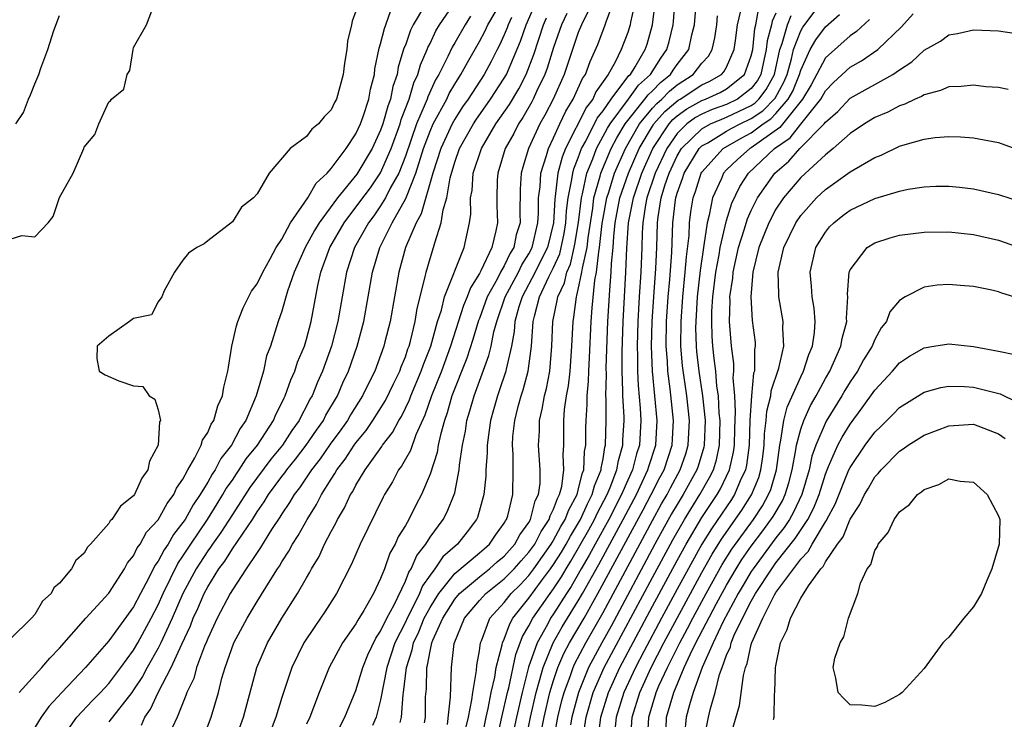
# Model space of a CAD drawing. Units: inches. Extents: x 2568125 to 2571000, y 1496265 to 1497000.
# Drawn here: x 2569808 to 2569887, y 1496619 to 1496675 of the extents above; entities that cross this region are included whole.
import ezdxf

# ---------------------------------------------------------------- set-up
doc = ezdxf.new("R2010")
doc.units = ezdxf.units.IN
doc.header["$MEASUREMENT"] = 0
doc.layers.add('LD25681494_2ft', color=182, linetype='Continuous')

msp = doc.modelspace()

# ---------------------------------------------------------------- linework, layer by layer
at = {"layer": 'LD25681494_2ft'}
for points, elevation in [([(2569810.999, 1496617), (2569812.403, 1496619), (2569813.663, 1496620.337), (2569814.325, 1496621), (2569815, 1496621.714), (2569815.968, 1496623), (2569817, 1496624.412), (2569817.342, 1496625), (2569818.427, 1496627), (2569819, 1496628.096), (2569819.396, 1496629), (2569820.581, 1496631.419), (2569821, 1496632.012), (2569821.633, 1496633), (2569822.987, 1496635), (2569823.755, 1496636.245), (2569824.239, 1496637), (2569824.508, 1496637.491), (2569825, 1496638.179), (2569825.324, 1496638.676), (2569825.559, 1496639), (2569826.118, 1496639.882), (2569827.037, 1496641), (2569828.326, 1496643), (2569828.515, 1496643.485), (2569829, 1496644.423), (2569829.178, 1496644.822), (2569829.277, 1496645), (2569829.723, 1496646.277), (2569830.059, 1496647), (2569830.28, 1496647.72), (2569830.824, 1496649), (2569831, 1496649.574), (2569831.371, 1496651), (2569831.916, 1496653.916), (2569832.17, 1496655), (2569832.898, 1496657), (2569834.043, 1496659), (2569835.324, 1496660.676), (2569836.166, 1496661.834), (2569837, 1496663.035), (2569837.85, 1496665), (2569838.573, 1496667), (2569838.664, 1496667.336), (2569839.311, 1496669), (2569839.69, 1496670.31), (2569840.018, 1496671), (2569840.222, 1496671.778), (2569840.771, 1496673), (2569840.831, 1496673.169), (2569841, 1496673.498), (2569841.477, 1496674.523), (2569841.771, 1496675), (2569843.074, 1496676.925)], 8664), ([(2569817.646, 1496618.355), (2569817.914, 1496619), (2569818.369, 1496619.631), (2569818.986, 1496621), (2569820.044, 1496623), (2569820.897, 1496624.897), (2569821.606, 1496626.394), (2569821.833, 1496627), (2569822.206, 1496627.794), (2569822.714, 1496629), (2569823, 1496629.539), (2569823.914, 1496631), (2569824.387, 1496631.613), (2569825, 1496632.605), (2569826.62, 1496635), (2569827, 1496635.601), (2569827.584, 1496636.416), (2569827.924, 1496637), (2569829, 1496638.462), (2569829.24, 1496638.759), (2569829.399, 1496639), (2569830.12, 1496639.88), (2569830.983, 1496641), (2569831.796, 1496642.203), (2569832.361, 1496643), (2569832.572, 1496643.428), (2569833.497, 1496645), (2569833.951, 1496646.049), (2569834.399, 1496647), (2569835.101, 1496649), (2569835.628, 1496651), (2569836.336, 1496655), (2569836.93, 1496657), (2569837.942, 1496659), (2569839.049, 1496660.951), (2569839.09, 1496661.09), (2569839.858, 1496663), (2569840.214, 1496664.214), (2569840.477, 1496665), (2569841, 1496666.411), (2569841.261, 1496667), (2569842.344, 1496669), (2569842.551, 1496669.449), (2569843, 1496670.215), (2569843.495, 1496671), (2569844.026, 1496671.974), (2569845, 1496673.654), (2569845.472, 1496674.528), (2569845.687, 1496675), (2569846.876, 1496677)], 8668), ([(2569833.089, 1496617), (2569834.093, 1496619), (2569835, 1496621.15), (2569835.571, 1496623), (2569835.974, 1496624.026), (2569836.615, 1496625.385), (2569837, 1496625.946), (2569837.492, 1496627), (2569838.082, 1496628.082), (2569839, 1496629.997), (2569839.275, 1496630.725), (2569839.472, 1496631), (2569839.92, 1496632.08), (2569840.651, 1496633), (2569841, 1496633.547), (2569842.066, 1496635), (2569842.383, 1496635.616), (2569842.963, 1496637), (2569843, 1496637.155), (2569843.367, 1496639), (2569843.395, 1496639.395), (2569843.634, 1496641), (2569843.861, 1496642.139), (2569843.984, 1496643), (2569844.224, 1496643.776), (2569844.559, 1496645), (2569845.228, 1496646.772), (2569845.756, 1496648.244), (2569845.934, 1496649), (2569846.165, 1496650.165), (2569846.398, 1496651), (2569847.09, 1496653), (2569848.151, 1496655), (2569848.422, 1496655.578), (2569849, 1496656.479), (2569849.265, 1496657), (2569849.729, 1496659), (2569849.78, 1496659.78), (2569849.789, 1496661), (2569849.909, 1496661.909), (2569849.969, 1496663), (2569850.436, 1496664.436), (2569850.582, 1496665), (2569851, 1496665.866), (2569851.506, 1496667), (2569851.984, 1496668.016), (2569852.586, 1496669), (2569853.335, 1496670.665), (2569853.574, 1496671), (2569853.956, 1496672.044), (2569854.575, 1496673.425), (2569855.175, 1496675), (2569855.247, 1496675.247), (2569855.911, 1496677)], 8680), ([(2569857.635, 1496677), (2569857.224, 1496675.224), (2569857.193, 1496675), (2569857, 1496674.393), (2569856.479, 1496673), (2569855.975, 1496671.975), (2569855.422, 1496671), (2569854.42, 1496669.58), (2569854.165, 1496669), (2569853.657, 1496668.343), (2569851.976, 1496665), (2569851.696, 1496664.304), (2569851.349, 1496663), (2569851.129, 1496661.129), (2569851.091, 1496660.908), (2569850.989, 1496659), (2569850.5, 1496657), (2569849.982, 1496655.983), (2569849.509, 1496655), (2569848.446, 1496653), (2569848.187, 1496652.187), (2569847.869, 1496651), (2569847.814, 1496650.186), (2569847.583, 1496649), (2569847.159, 1496647.159), (2569847.135, 1496647), (2569846.604, 1496645.396), (2569846.449, 1496645), (2569846.139, 1496643.861), (2569845.885, 1496643), (2569845.796, 1496642.204), (2569845.609, 1496641), (2569845.612, 1496640.387), (2569845.512, 1496639), (2569845.506, 1496638.493), (2569845.358, 1496637), (2569844.839, 1496635.16), (2569844.77, 1496635), (2569844.008, 1496633.992), (2569843.22, 1496633), (2569842.033, 1496631.967), (2569841.386, 1496631), (2569841, 1496630.493), (2569840.378, 1496629.622), (2569840.143, 1496629), (2569839.313, 1496627.313), (2569839.145, 1496627), (2569839, 1496626.68), (2569838.147, 1496625), (2569837.505, 1496623), (2569837, 1496620.405), (2569836.624, 1496619), (2569836.329, 1496618.329)], 8682), ([(2569840.549, 1496618.55), (2569840.622, 1496619), (2569840.643, 1496620.643), (2569840.702, 1496621.298), (2569840.736, 1496623), (2569840.801, 1496623.198), (2569841, 1496624.325), (2569841.149, 1496625), (2569841.233, 1496625.234), (2569842.033, 1496627), (2569843, 1496628.533), (2569843.392, 1496629), (2569845, 1496630.357), (2569845.823, 1496631), (2569846.441, 1496631.559), (2569847, 1496632.028), (2569847.865, 1496633), (2569848.255, 1496633.745), (2569849, 1496634.75), (2569849.141, 1496635), (2569849.512, 1496636.488), (2569849.776, 1496637), (2569849.906, 1496637.906), (2569849.925, 1496639), (2569849.789, 1496641), (2569849.856, 1496642.144), (2569849.856, 1496643), (2569850.082, 1496643.918), (2569850.258, 1496645), (2569850.42, 1496645.58), (2569850.686, 1496647), (2569850.863, 1496649), (2569850.937, 1496651), (2569851.294, 1496652.706), (2569851.329, 1496653), (2569851.874, 1496654.127), (2569852.065, 1496655), (2569852.36, 1496655.64), (2569852.674, 1496657), (2569852.73, 1496657.27), (2569853.01, 1496659.01), (2569853.247, 1496661), (2569853.345, 1496661.345), (2569853.694, 1496663), (2569854.173, 1496664.173), (2569854.475, 1496665), (2569855.362, 1496666.638), (2569855.58, 1496667), (2569857.072, 1496669), (2569857.872, 1496670.128), (2569858.845, 1496671), (2569859.681, 1496672.319), (2569860.176, 1496673), (2569860.35, 1496673.65), (2569860.674, 1496675), (2569860.71, 1496675.29), (2569860.837, 1496677.163)], 8686), ([(2569842.403, 1496618.403), (2569842.644, 1496620.643), (2569842.74, 1496623), (2569842.961, 1496624.962), (2569843.789, 1496627), (2569845, 1496628.441), (2569845.502, 1496629), (2569847, 1496630.176), (2569847.811, 1496631), (2569848.363, 1496631.637), (2569849, 1496632.332), (2569849.47, 1496633), (2569849.98, 1496634.021), (2569850.652, 1496635), (2569850.721, 1496635.279), (2569851, 1496635.819), (2569851.304, 1496636.696), (2569851.474, 1496637), (2569851.655, 1496637.655), (2569851.835, 1496639), (2569851.773, 1496640.227), (2569851.821, 1496641), (2569851.817, 1496643), (2569851.887, 1496643.887), (2569852.056, 1496645), (2569852.206, 1496645.794), (2569852.334, 1496647), (2569852.478, 1496649), (2569852.57, 1496651), (2569852.645, 1496651.355), (2569852.84, 1496653), (2569852.893, 1496653.108), (2569853, 1496653.596), (2569853.295, 1496655), (2569853.328, 1496655.328), (2569853.705, 1496657), (2569853.786, 1496657.786), (2569854.169, 1496660.169), (2569854.268, 1496661), (2569854.77, 1496662.77), (2569854.818, 1496663), (2569855.658, 1496665), (2569856.123, 1496665.877), (2569856.799, 1496667), (2569857, 1496667.271), (2569858.389, 1496669), (2569858.643, 1496669.358), (2569859, 1496669.678), (2569859.65, 1496670.35), (2569860.458, 1496671), (2569860.667, 1496671.333), (2569861, 1496671.79), (2569861.944, 1496673), (2569862.199, 1496674.199), (2569862.4, 1496675), (2569862.557, 1496677)], 8688), ([(2569850.045, 1496618.045), (2569850.231, 1496619), (2569850.708, 1496621), (2569851, 1496621.964), (2569851.345, 1496623), (2569851.841, 1496624.158), (2569852.292, 1496625), (2569853.463, 1496627), (2569854.586, 1496629), (2569858.244, 1496635.757), (2569858.908, 1496637), (2569859.607, 1496638.393), (2569859.938, 1496639), (2569860.594, 1496641), (2569860.703, 1496643), (2569860.428, 1496645.571), (2569860.235, 1496647), (2569860.206, 1496647.795), (2569860.114, 1496649), (2569860.142, 1496651), (2569860.278, 1496653), (2569860.414, 1496654.414), (2569860.577, 1496656.577), (2569860.662, 1496659), (2569860.862, 1496660.862), (2569860.884, 1496661), (2569861, 1496661.39), (2569861.426, 1496662.574), (2569861.562, 1496663), (2569862.783, 1496665), (2569863, 1496665.212), (2569863.472, 1496665.472), (2569865, 1496666.398), (2569865.386, 1496666.614), (2569866.113, 1496667), (2569867, 1496667.42), (2569867.945, 1496668.055), (2569868.926, 1496669.074), (2569869.636, 1496670.364), (2569869.894, 1496671), (2569870.244, 1496672.244), (2569870.411, 1496673), (2569871, 1496674.518), (2569871.177, 1496674.823), (2569872.808, 1496677)], 8700), ([(2569807, 1496657.665), (2569807.959, 1496657.96), (2569809, 1496657.868), (2569810.084, 1496659), (2569810.504, 1496659.497), (2569811, 1496661.03), (2569812.111, 1496663), (2569812.97, 1496665), (2569813, 1496665.103), (2569813.859, 1496666.141), (2569814.179, 1496667), (2569815, 1496668.787), (2569815.142, 1496668.858), (2569815.218, 1496669), (2569816.205, 1496669.795), (2569816.494, 1496671), (2569816.698, 1496671.302), (2569816.955, 1496673), (2569817, 1496673.162), (2569818.038, 1496675), (2569818.699, 1496676.699)], 8656), ([(2569807.746, 1496621), (2569809.583, 1496623), (2569810.221, 1496623.779), (2569811, 1496624.579), (2569813.124, 1496627), (2569815, 1496629.028), (2569816.276, 1496631), (2569816.52, 1496631.48), (2569817, 1496632.061), (2569817.299, 1496632.7), (2569817.527, 1496633), (2569818.051, 1496633.949), (2569819, 1496634.971), (2569819.71, 1496636.29), (2569820.255, 1496637), (2569820.473, 1496637.527), (2569821, 1496638.263), (2569821.397, 1496639), (2569821.969, 1496639.969), (2569822.466, 1496641), (2569822.583, 1496641.417), (2569823, 1496642.019), (2569823.291, 1496642.709), (2569823.493, 1496643), (2569823.83, 1496644.17), (2569824.207, 1496645), (2569824.318, 1496645.682), (2569824.64, 1496647), (2569824.676, 1496647.324), (2569824.964, 1496649), (2569825.343, 1496650.657), (2569825.45, 1496651), (2569825.882, 1496652.118), (2569826.541, 1496653.459), (2569827, 1496654.063), (2569827.46, 1496655), (2569828.064, 1496656.064), (2569828.555, 1496657), (2569829, 1496657.676), (2569829.716, 1496659), (2569831.108, 1496661), (2569831.792, 1496662.208), (2569832.669, 1496663), (2569833, 1496663.374), (2569834.201, 1496665), (2569835, 1496666.19), (2569835.369, 1496667), (2569835.585, 1496667.585), (2569836.047, 1496669), (2569836.189, 1496669.811), (2569836.495, 1496671), (2569836.542, 1496671.458), (2569836.882, 1496673.118), (2569837, 1496673.465), (2569837.299, 1496674.701), (2569837.425, 1496675), (2569837.833, 1496676.167)], 8660), ([(2569840.545, 1496676.545), (2569839.644, 1496675), (2569839.425, 1496674.575), (2569839, 1496673.376), (2569838.889, 1496673.111), (2569838.419, 1496671.581), (2569838.329, 1496671), (2569837.987, 1496670.013), (2569837.802, 1496669), (2569837.573, 1496668.427), (2569837.187, 1496667), (2569837, 1496666.477), (2569836.304, 1496665), (2569835.076, 1496662.924), (2569833.497, 1496661), (2569832.014, 1496659), (2569831.634, 1496658.366), (2569830.886, 1496657), (2569830.002, 1496655), (2569829.455, 1496653.455), (2569829, 1496651.831), (2569828.706, 1496651), (2569828.075, 1496649), (2569827.772, 1496648.228), (2569827.507, 1496647), (2569826.929, 1496645), (2569826.088, 1496643), (2569825.641, 1496642.36), (2569824.921, 1496641), (2569824.074, 1496639.926), (2569823.605, 1496639), (2569823.353, 1496638.647), (2569823, 1496638.002), (2569822.394, 1496637), (2569821.824, 1496636.176), (2569821.177, 1496635), (2569821, 1496634.733), (2569820.228, 1496633.772), (2569819.793, 1496633), (2569819.464, 1496632.535), (2569819, 1496631.62), (2569818.732, 1496631.268), (2569818.206, 1496630.206), (2569817.548, 1496629), (2569817, 1496627.935), (2569815, 1496625.167), (2569813.114, 1496623), (2569811.194, 1496621), (2569810.133, 1496619.866), (2569809.513, 1496619), (2569809, 1496618.164)], 8662), ([(2569822.261, 1496616.261), (2569823.276, 1496619), (2569823.862, 1496621), (2569824.153, 1496622.154), (2569824.406, 1496623), (2569825.115, 1496625), (2569826.183, 1496627), (2569827, 1496628.357), (2569828.052, 1496630.052), (2569828.657, 1496631), (2569828.801, 1496631.199), (2569829, 1496631.55), (2569829.575, 1496632.425), (2569829.875, 1496633), (2569830.32, 1496633.68), (2569831.04, 1496635), (2569831.796, 1496636.204), (2569832.2, 1496637), (2569833, 1496638.261), (2569833.299, 1496638.701), (2569833.454, 1496639), (2569834.136, 1496639.864), (2569834.859, 1496641), (2569835, 1496641.197), (2569835.816, 1496642.184), (2569836.375, 1496643), (2569837.39, 1496644.61), (2569838.028, 1496645.972), (2569838.543, 1496647), (2569838.659, 1496647.34), (2569839, 1496648.151), (2569839.213, 1496648.787), (2569839.301, 1496649), (2569839.418, 1496649.418), (2569839.786, 1496651), (2569839.951, 1496652.049), (2569840.607, 1496654.607), (2569840.683, 1496655), (2569841, 1496656.104), (2569841.286, 1496657), (2569841.374, 1496657.374), (2569841.907, 1496659), (2569842.053, 1496660.053), (2569842.349, 1496661), (2569842.621, 1496662.621), (2569843, 1496663.905), (2569843.386, 1496665), (2569844.513, 1496667), (2569844.705, 1496667.295), (2569845.896, 1496669), (2569847, 1496670.685), (2569847.181, 1496671), (2569848.315, 1496673.686), (2569848.771, 1496675), (2569849.464, 1496676.536)], 8672), ([(2569853.827, 1496676.173), (2569853.252, 1496675), (2569853, 1496674.385), (2569852.278, 1496672.278), (2569851.865, 1496671), (2569850.965, 1496669), (2569850.297, 1496667.702), (2569849.897, 1496667), (2569848.978, 1496665), (2569848.516, 1496663.484), (2569848.38, 1496663), (2569848.29, 1496661.711), (2569848.258, 1496659.742), (2569848.281, 1496659), (2569847.978, 1496658.022), (2569847.778, 1496657), (2569847.474, 1496656.526), (2569847, 1496655.515), (2569846.712, 1496655), (2569846.426, 1496654.425), (2569845.631, 1496653), (2569845, 1496651.259), (2569844.922, 1496651.078), (2569844.459, 1496649.541), (2569843.97, 1496648.029), (2569842.769, 1496645), (2569842.388, 1496643.612), (2569842.166, 1496643), (2569841.835, 1496641.835), (2569841.667, 1496641), (2569841.58, 1496640.42), (2569841, 1496638.654), (2569840.307, 1496637), (2569839.849, 1496636.152), (2569839.286, 1496635), (2569839, 1496634.505), (2569838.425, 1496633.575), (2569838.18, 1496633), (2569837.748, 1496632.252), (2569837.308, 1496631), (2569837, 1496630.223), (2569836.411, 1496629), (2569835.635, 1496627.635), (2569835.147, 1496626.853), (2569835, 1496626.559), (2569833.915, 1496625), (2569832.831, 1496623), (2569832.02, 1496621), (2569831.26, 1496619), (2569831, 1496618.436)], 8678), ([(2569838.568, 1496618.568), (2569838.696, 1496619), (2569838.827, 1496620.827), (2569838.86, 1496621), (2569839.089, 1496623), (2569839.56, 1496624.44), (2569839.659, 1496625), (2569840.092, 1496625.908), (2569840.529, 1496627), (2569841, 1496627.878), (2569841.698, 1496629), (2569843, 1496630.606), (2569845, 1496632.289), (2569845.373, 1496632.627), (2569845.818, 1496633), (2569846.288, 1496633.712), (2569847, 1496634.683), (2569847.109, 1496634.891), (2569847.19, 1496635), (2569847.283, 1496635.283), (2569847.697, 1496637), (2569847.724, 1496639), (2569847.716, 1496640.284), (2569847.664, 1496641), (2569847.706, 1496641.705), (2569847.854, 1496643), (2569848.13, 1496644.13), (2569848.368, 1496645), (2569848.531, 1496645.469), (2569848.941, 1496647), (2569849.214, 1496649), (2569849.353, 1496651), (2569849.443, 1496651.443), (2569849.861, 1496653), (2569850.61, 1496654.61), (2569851, 1496655.387), (2569851.507, 1496656.492), (2569851.861, 1496658.139), (2569852, 1496659), (2569852.05, 1496659.95), (2569852.182, 1496661), (2569852.482, 1496662.483), (2569852.543, 1496663), (2569852.639, 1496663.361), (2569853, 1496664.26), (2569853.271, 1496665), (2569853.6, 1496665.6), (2569854.538, 1496667.462), (2569855, 1496668.06), (2569855.66, 1496669), (2569857.102, 1496670.898), (2569857.215, 1496671), (2569857.597, 1496671.597), (2569858.418, 1496673), (2569858.562, 1496673.438), (2569859.006, 1496675), (2569859.229, 1496676.771)], 8684), ([(2569845, 1496616.233), (2569845.539, 1496619), (2569845.708, 1496619.708), (2569845.947, 1496621), (2569846.241, 1496622.241), (2569846.355, 1496623), (2569846.837, 1496624.837), (2569846.861, 1496625), (2569847, 1496625.307), (2569847.448, 1496626.552), (2569847.712, 1496627), (2569849, 1496628.622), (2569850.017, 1496630.017), (2569850.761, 1496631), (2569851, 1496631.34), (2569851.645, 1496632.355), (2569852.016, 1496633), (2569852.359, 1496633.641), (2569853.17, 1496635), (2569853.737, 1496636.263), (2569854.132, 1496637), (2569854.299, 1496637.701), (2569854.841, 1496639), (2569854.848, 1496639.152), (2569855, 1496639.888), (2569855.154, 1496640.845), (2569855.199, 1496641), (2569855.258, 1496643), (2569855.247, 1496644.753), (2569855.233, 1496645), (2569855.272, 1496646.727), (2569855.262, 1496647.262), (2569855.399, 1496651), (2569855.543, 1496653.543), (2569855.669, 1496655), (2569855.696, 1496655.696), (2569855.82, 1496657), (2569855.872, 1496657.872), (2569855.993, 1496659), (2569856.372, 1496661), (2569857.064, 1496663), (2569857.933, 1496665), (2569859, 1496666.811), (2569859.125, 1496667), (2569860.003, 1496667.997), (2569861.084, 1496668.915), (2569861.236, 1496669), (2569863, 1496670.161), (2569863.58, 1496670.42), (2569864.588, 1496671), (2569864.789, 1496671.211), (2569865, 1496671.581), (2569865.627, 1496673), (2569865.731, 1496673.732), (2569865.883, 1496675), (2569866.143, 1496676.143)], 8692), ([(2569846.381, 1496617), (2569846.82, 1496619), (2569847.272, 1496621), (2569847.367, 1496621.367), (2569847.944, 1496624.056), (2569848.482, 1496625.518), (2569849, 1496626.394), (2569849.315, 1496627), (2569850.712, 1496629), (2569851, 1496629.389), (2569851.645, 1496630.355), (2569852.008, 1496631), (2569852.394, 1496631.607), (2569853.852, 1496634.149), (2569854.321, 1496635), (2569854.531, 1496635.468), (2569855.338, 1496637), (2569855.585, 1496637.585), (2569856.119, 1496639), (2569856.242, 1496639.758), (2569856.597, 1496641), (2569856.607, 1496641.393), (2569856.701, 1496643), (2569856.699, 1496643.301), (2569856.603, 1496645), (2569856.612, 1496645.388), (2569856.545, 1496647), (2569856.548, 1496648.548), (2569856.625, 1496651), (2569856.73, 1496653), (2569856.855, 1496655), (2569856.93, 1496656.93), (2569857.059, 1496659), (2569857.454, 1496661), (2569858.143, 1496663), (2569859.034, 1496665), (2569860.353, 1496667), (2569860.656, 1496667.344), (2569861, 1496667.64), (2569861.789, 1496668.211), (2569863, 1496668.887), (2569863.298, 1496669), (2569864.475, 1496669.525), (2569865, 1496669.827), (2569866.462, 1496671), (2569867, 1496672.496), (2569867.113, 1496673), (2569867.288, 1496674.712), (2569867.366, 1496675), (2569867.619, 1496676.381)], 8694), ([(2569835, 1496676.109), (2569834.687, 1496675.314), (2569834.641, 1496675), (2569834.321, 1496673.678), (2569834.265, 1496673), (2569834.082, 1496671.918), (2569833.976, 1496671), (2569833.414, 1496669), (2569833.269, 1496668.731), (2569833, 1496668.135), (2569832.429, 1496667.571), (2569831.972, 1496667), (2569831.429, 1496666.57), (2569831, 1496665.966), (2569829.682, 1496665), (2569827.971, 1496663), (2569827, 1496661.346), (2569826.701, 1496661), (2569825.742, 1496660.258), (2569825, 1496659.06), (2569823, 1496657.544), (2569822.707, 1496657.294), (2569822.112, 1496657), (2569821.456, 1496656.544), (2569821, 1496655.956), (2569820.301, 1496655), (2569819.487, 1496653.487), (2569819.285, 1496653), (2569819, 1496652.599), (2569818.443, 1496651.557), (2569817, 1496651.244), (2569816.678, 1496651), (2569815, 1496649.831), (2569814.067, 1496649), (2569814.023, 1496648.023), (2569814.209, 1496647), (2569814.696, 1496646.696), (2569815.798, 1496646.202), (2569817, 1496645.795), (2569817.743, 1496645.743), (2569818.263, 1496645), (2569818.722, 1496644.722), (2569819, 1496643.85), (2569819.176, 1496643), (2569819.112, 1496642.888), (2569818.982, 1496641), (2569818.288, 1496639.712), (2569818.167, 1496639), (2569817.656, 1496638.343), (2569817.075, 1496637), (2569817, 1496636.895), (2569815.946, 1496636.054), (2569815.248, 1496635), (2569815.119, 1496634.881), (2569815, 1496634.67), (2569813.511, 1496633), (2569813.259, 1496632.74), (2569813, 1496632.262), (2569812.332, 1496631.668), (2569811.982, 1496631), (2569811, 1496629.828), (2569810.552, 1496629.448), (2569810.338, 1496629), (2569809.617, 1496628.384), (2569809, 1496627.295), (2569808.751, 1496627), (2569807, 1496625.306)], 8658), ([(2569807.483, 1496667), (2569808.085, 1496667.915), (2569808.486, 1496669), (2569808.664, 1496669.336), (2569809, 1496670.244), (2569809.336, 1496671), (2569809.498, 1496671.498), (2569810.049, 1496673), (2569810.555, 1496674.555), (2569811, 1496675.758)], 8654), ([(2569844.285, 1496675.715), (2569843.833, 1496675), (2569843, 1496673.545), (2569842.792, 1496673.208), (2569842.441, 1496672.441), (2569841.712, 1496671), (2569841.449, 1496670.551), (2569840.813, 1496669.187), (2569840.759, 1496669), (2569840.612, 1496668.612), (2569839.91, 1496667), (2569839, 1496664.387), (2569838.462, 1496663), (2569837.783, 1496661.783), (2569837.393, 1496661), (2569837, 1496660.367), (2569836.437, 1496659.563), (2569836.012, 1496659), (2569834.894, 1496657), (2569834.247, 1496655), (2569833.544, 1496651), (2569833.031, 1496649), (2569832.298, 1496647), (2569831.891, 1496646.109), (2569831.448, 1496645), (2569831.281, 1496644.719), (2569831, 1496644.146), (2569830.588, 1496643.412), (2569830.404, 1496643), (2569829.812, 1496642.188), (2569829.048, 1496641), (2569828.121, 1496639.88), (2569826.418, 1496637.582), (2569825, 1496635.402), (2569824.067, 1496633.933), (2569823.389, 1496633), (2569823.24, 1496632.76), (2569823, 1496632.448), (2569822.064, 1496631), (2569820.993, 1496629), (2569820.135, 1496627), (2569819.22, 1496625), (2569819, 1496624.569), (2569818.1, 1496623), (2569817.721, 1496622.279), (2569817, 1496621.198), (2569816.851, 1496621), (2569815, 1496618.623)], 8666), ([(2569847.592, 1496675.592), (2569847.317, 1496675), (2569847.236, 1496674.764), (2569847, 1496674.197), (2569846.624, 1496673.376), (2569846.421, 1496673), (2569845.949, 1496672.051), (2569845.369, 1496671), (2569844.076, 1496669), (2569843.635, 1496668.365), (2569843, 1496667.388), (2569842.782, 1496667), (2569841.86, 1496665), (2569841.231, 1496663), (2569840.282, 1496659.718), (2569839.866, 1496659), (2569839.023, 1496657), (2569838.473, 1496655), (2569837.76, 1496651), (2569837.348, 1496649.348), (2569837.258, 1496649), (2569836.525, 1496647), (2569836.01, 1496645.99), (2569835.542, 1496645), (2569834.555, 1496643.445), (2569834.305, 1496643), (2569833.769, 1496642.232), (2569832.922, 1496641.078), (2569832.112, 1496639.888), (2569831.394, 1496639), (2569830.44, 1496637.56), (2569829.987, 1496637), (2569829.633, 1496636.367), (2569829, 1496635.454), (2569828.833, 1496635.167), (2569828.171, 1496634.171), (2569827.286, 1496632.714), (2569827, 1496632.318), (2569826.12, 1496631), (2569825, 1496629.31), (2569824.814, 1496629), (2569823.767, 1496627), (2569823, 1496625.359), (2569822.902, 1496625.098), (2569822.742, 1496624.742), (2569822.105, 1496623), (2569821.87, 1496622.13), (2569821.316, 1496621), (2569821.243, 1496620.757), (2569820.516, 1496619), (2569820.132, 1496618.132)], 8670), ([(2569825.179, 1496617), (2569825.9, 1496619), (2569826.97, 1496623), (2569827.835, 1496625), (2569829, 1496626.992), (2569830.28, 1496629), (2569831, 1496630.263), (2569831.279, 1496630.72), (2569831.415, 1496631), (2569832.014, 1496631.986), (2569832.461, 1496633), (2569833, 1496634.028), (2569833.357, 1496634.643), (2569833.512, 1496635), (2569834.069, 1496635.931), (2569834.557, 1496637), (2569834.736, 1496637.264), (2569835, 1496637.773), (2569835.746, 1496639), (2569837.105, 1496640.895), (2569837.162, 1496641), (2569837.972, 1496642.028), (2569838.476, 1496643), (2569838.677, 1496643.323), (2569839.329, 1496644.671), (2569839.442, 1496645), (2569840.289, 1496647), (2569840.468, 1496647.532), (2569841.063, 1496649), (2569841.607, 1496651), (2569841.916, 1496651.916), (2569842.177, 1496653), (2569843.755, 1496657), (2569844.193, 1496659), (2569844.3, 1496659.7), (2569844.285, 1496661), (2569844.404, 1496661.596), (2569844.497, 1496663), (2569845.158, 1496665), (2569846.334, 1496667), (2569847.426, 1496668.574), (2569848.172, 1496669.827), (2569848.784, 1496671), (2569849.397, 1496672.603), (2569850.177, 1496675), (2569850.431, 1496675.569)], 8674), ([(2569852.063, 1496675.937), (2569851.643, 1496675), (2569851, 1496673.183), (2569850.485, 1496671.515), (2569850.293, 1496671), (2569849.624, 1496669.624), (2569849.347, 1496669), (2569849.229, 1496668.771), (2569848.5, 1496667.5), (2569848.157, 1496667), (2569847.773, 1496666.226), (2569847.09, 1496665), (2569846.48, 1496663), (2569846.438, 1496662.438), (2569846.394, 1496661), (2569846.4, 1496660.401), (2569846.456, 1496659), (2569846.331, 1496658.331), (2569845.994, 1496657), (2569845.119, 1496655.119), (2569845, 1496654.895), (2569844.268, 1496653.732), (2569844.006, 1496653), (2569843.703, 1496652.297), (2569842.659, 1496649), (2569841.918, 1496647), (2569841.113, 1496645), (2569840.575, 1496643.425), (2569839.85, 1496641.85), (2569839.42, 1496640.581), (2569839, 1496639.86), (2569838.697, 1496639.302), (2569838.457, 1496639), (2569837.964, 1496638.036), (2569837.315, 1496637), (2569837.205, 1496636.795), (2569835.329, 1496633), (2569834.639, 1496631.362), (2569833.427, 1496629), (2569832.471, 1496627.529), (2569831.661, 1496626.339), (2569830.786, 1496625), (2569829.807, 1496623), (2569829, 1496620.586), (2569828.522, 1496619), (2569827.758, 1496617)], 8676), ([(2569843.891, 1496618.109), (2569844.102, 1496619), (2569844.394, 1496620.394), (2569844.456, 1496621), (2569844.758, 1496622.759), (2569844.793, 1496623.207), (2569845, 1496624.375), (2569845.091, 1496625), (2569845.167, 1496625.167), (2569845.842, 1496627), (2569847, 1496628.279), (2569847.562, 1496629), (2569848.287, 1496629.713), (2569849, 1496630.461), (2569849.408, 1496631), (2569850.813, 1496633), (2569850.876, 1496633.125), (2569851, 1496633.306), (2569851.591, 1496634.409), (2569851.949, 1496635), (2569852.22, 1496635.78), (2569852.897, 1496637), (2569853, 1496637.369), (2569853.313, 1496638.687), (2569853.444, 1496639), (2569853.512, 1496640.487), (2569853.618, 1496641), (2569853.61, 1496642.389), (2569853.629, 1496643), (2569853.718, 1496644.282), (2569853.713, 1496645), (2569853.832, 1496646.169), (2569853.852, 1496647), (2569853.918, 1496648.082), (2569854.044, 1496651), (2569854.118, 1496652.118), (2569854.345, 1496654.345), (2569854.483, 1496655), (2569854.648, 1496656.648), (2569854.728, 1496657), (2569854.926, 1496658.926), (2569855, 1496659.373), (2569855.303, 1496661), (2569855.463, 1496661.463), (2569855.942, 1496663), (2569856.823, 1496665), (2569857.963, 1496667), (2569859, 1496668.253), (2569859.35, 1496668.65), (2569859.757, 1496669), (2569860.368, 1496669.632), (2569861, 1496670.141), (2569862.307, 1496671), (2569863, 1496671.909), (2569863.531, 1496672.469), (2569863.834, 1496673), (2569864.052, 1496673.948), (2569864.199, 1496675), (2569864.26, 1496675.74)], 8690), ([(2569869, 1496675.945), (2569868.689, 1496675.311), (2569868.632, 1496675), (2569868.286, 1496673.714), (2569868.213, 1496673), (2569867.767, 1496671), (2569867.496, 1496670.504), (2569867, 1496669.865), (2569865.878, 1496669), (2569865, 1496668.57), (2569863.845, 1496668.155), (2569863, 1496667.789), (2569862.494, 1496667.506), (2569861.795, 1496667), (2569861, 1496666.228), (2569860.155, 1496665), (2569859.23, 1496663), (2569858.554, 1496661), (2569858.444, 1496660.444), (2569858.223, 1496659), (2569858.171, 1496658.172), (2569858.14, 1496657), (2569858.058, 1496655), (2569857.922, 1496653), (2569857.81, 1496651), (2569857.761, 1496649), (2569857.789, 1496648.211), (2569857.787, 1496647), (2569857.833, 1496645.833), (2569858.003, 1496643.997), (2569858.058, 1496643), (2569857.943, 1496641), (2569857.712, 1496640.288), (2569857.381, 1496639), (2569857, 1496638.163), (2569856.508, 1496637), (2569855.478, 1496635), (2569854.36, 1496633), (2569853.888, 1496632.113), (2569853.23, 1496631), (2569852.428, 1496629.572), (2569852.046, 1496629), (2569851, 1496627.342), (2569850.761, 1496627), (2569850.503, 1496626.504), (2569849.656, 1496625), (2569848.968, 1496623.032), (2569848.443, 1496621), (2569847.984, 1496619), (2569847.575, 1496617)], 8696), ([(2569848.724, 1496617), (2569849.124, 1496619), (2569849.588, 1496621), (2569849.843, 1496621.843), (2569850.148, 1496623), (2569850.968, 1496625), (2569851.705, 1496626.295), (2569853, 1496628.408), (2569853.336, 1496629), (2569854.649, 1496631.351), (2569856.643, 1496635), (2569857.701, 1496637), (2569858.64, 1496639), (2569858.714, 1496639.286), (2569859.268, 1496641), (2569859.387, 1496643), (2569859.005, 1496647), (2569858.935, 1496649), (2569858.979, 1496651), (2569859.105, 1496653), (2569859.282, 1496655.282), (2569859.356, 1496657), (2569859.415, 1496659), (2569859.465, 1496659.465), (2569859.703, 1496661), (2569860.001, 1496662.001), (2569860.341, 1496663), (2569861, 1496664.413), (2569861.353, 1496665), (2569863, 1496666.607), (2569863.713, 1496667), (2569864.61, 1496667.389), (2569865, 1496667.529), (2569867, 1496668.494), (2569867.303, 1496668.697), (2569867.599, 1496669), (2569868.211, 1496669.789), (2569868.871, 1496671), (2569869.312, 1496673), (2569869.511, 1496673.511), (2569869.922, 1496675), (2569870.23, 1496675.77)], 8698), ([(2569851.004, 1496617), (2569851.344, 1496619), (2569851.669, 1496620.331), (2569851.851, 1496621), (2569852.366, 1496622.366), (2569852.577, 1496623), (2569852.704, 1496623.296), (2569853.606, 1496625), (2569855, 1496627.456), (2569859, 1496634.911), (2569859.747, 1496636.253), (2569860.183, 1496637), (2569860.457, 1496637.543), (2569861.256, 1496639), (2569861.698, 1496640.302), (2569861.902, 1496641), (2569861.991, 1496643), (2569861.771, 1496645), (2569861.431, 1496647.431), (2569861.307, 1496649), (2569861.313, 1496651), (2569861.452, 1496653), (2569861.656, 1496655), (2569861.75, 1496656.25), (2569861.968, 1496657.968), (2569862.008, 1496659), (2569862.113, 1496659.887), (2569862.286, 1496661), (2569862.475, 1496661.525), (2569862.945, 1496663), (2569863, 1496663.09), (2569864.716, 1496665), (2569866.171, 1496665.829), (2569867, 1496666.269), (2569867.973, 1496667), (2569868.587, 1496667.413), (2569869, 1496667.835), (2569870, 1496669), (2569870.355, 1496669.645), (2569870.905, 1496671), (2569871, 1496671.336), (2569871.761, 1496673), (2569872.216, 1496673.784), (2569873, 1496674.842), (2569874.146, 1496675.854)], 8702), ([(2569876.558, 1496675.442), (2569875.529, 1496674.471), (2569875, 1496674.116), (2569873, 1496672.334), (2569871.84, 1496670.16), (2569871.154, 1496669), (2569869.299, 1496666.701), (2569867, 1496665.068), (2569866.877, 1496665), (2569865.875, 1496664.125), (2569865, 1496663.266), (2569864.758, 1496663), (2569864.582, 1496662.582), (2569863.858, 1496661), (2569863.596, 1496659.596), (2569863.429, 1496659), (2569863.171, 1496657.172), (2569863.131, 1496657), (2569862.864, 1496655.136), (2569862.629, 1496653), (2569862.503, 1496651), (2569862.499, 1496650.499), (2569862.539, 1496649), (2569862.573, 1496648.573), (2569862.761, 1496647), (2569863.059, 1496645), (2569863.257, 1496643), (2569863.191, 1496641), (2569863.158, 1496640.842), (2569862.703, 1496639.298), (2569862.602, 1496639), (2569861.49, 1496637), (2569861, 1496636.207), (2569860.555, 1496635.445), (2569859.203, 1496633), (2569855.652, 1496626.348), (2569854.908, 1496625), (2569853.835, 1496623), (2569853.002, 1496621), (2569852.471, 1496619), (2569852.362, 1496618.362)], 8704), ([(2569853.403, 1496617.403), (2569853.628, 1496619), (2569854.211, 1496621), (2569855.105, 1496623), (2569859, 1496630.3), (2569860.65, 1496633.35), (2569861.592, 1496635), (2569862.846, 1496637), (2569863.628, 1496638.372), (2569863.934, 1496639), (2569864.18, 1496639.82), (2569864.425, 1496641), (2569864.47, 1496643), (2569864.411, 1496643.589), (2569864.34, 1496645), (2569864.224, 1496645.776), (2569864.126, 1496647), (2569863.996, 1496648.004), (2569863.89, 1496649), (2569863.833, 1496649.833), (2569863.798, 1496651), (2569863.82, 1496651.82), (2569863.899, 1496653), (2569864.138, 1496655), (2569864.395, 1496656.395), (2569864.484, 1496657), (2569865, 1496659.184), (2569865.423, 1496660.577), (2569866.078, 1496661.922), (2569866.783, 1496663), (2569868.874, 1496665), (2569870.136, 1496665.864), (2569871, 1496666.979), (2569872.628, 1496669), (2569873, 1496669.663), (2569873.662, 1496670.338), (2569875, 1496671.571), (2569875.915, 1496672.085), (2569877.246, 1496673), (2569879.147, 1496674.853), (2569880.103, 1496675.897)], 8706), ([(2569854.593, 1496617), (2569854.812, 1496619), (2569855.435, 1496621), (2569856.369, 1496623), (2569859, 1496627.969), (2569861, 1496631.679), (2569861.728, 1496633), (2569863, 1496635.143), (2569864.245, 1496637), (2569864.52, 1496637.48), (2569865.251, 1496639), (2569865.561, 1496640.439), (2569865.636, 1496641), (2569865.659, 1496642.341), (2569865.724, 1496643.724), (2569865.656, 1496645), (2569865.542, 1496646.459), (2569865.595, 1496647), (2569865.599, 1496647.599), (2569865.405, 1496649), (2569865.226, 1496651), (2569865.288, 1496652.712), (2569865.273, 1496653), (2569865.495, 1496654.505), (2569865.526, 1496655), (2569865.955, 1496657), (2569866.422, 1496658.422), (2569866.683, 1496659.317), (2569867, 1496659.989), (2569867.515, 1496661), (2569868.908, 1496663), (2569870.033, 1496663.966), (2569870.933, 1496665), (2569872.902, 1496667), (2569873, 1496667.13), (2569874.001, 1496667.999), (2569875, 1496669.072), (2569878.452, 1496671), (2569879, 1496671.375), (2569879.996, 1496672.004), (2569881, 1496672.948), (2569882.305, 1496673.695), (2569883, 1496674.189), (2569883.692, 1496674.308), (2569885, 1496674.604), (2569887, 1496674.519), (2569889, 1496674.22)], 8708), ([(2569887.781, 1496669.781), (2569887, 1496669.929), (2569886, 1496670), (2569885, 1496670.132), (2569883.98, 1496670.02), (2569883, 1496669.997), (2569882.317, 1496669.683), (2569881, 1496669.355), (2569880.79, 1496669.21), (2569880.27, 1496669), (2569879.419, 1496668.581), (2569879, 1496668.456), (2569878.045, 1496667.955), (2569877, 1496667.515), (2569876.165, 1496667), (2569875, 1496666.213), (2569873.633, 1496665), (2569873, 1496664.5), (2569871, 1496662.65), (2569869.614, 1496661), (2569869, 1496660.095), (2569868.41, 1496659), (2569867.611, 1496657), (2569867.122, 1496655), (2569866.967, 1496653), (2569867.085, 1496651.086), (2569867.302, 1496649.301), (2569867.317, 1496649), (2569867.261, 1496648.739), (2569867.248, 1496647), (2569867.185, 1496646.815), (2569867.009, 1496644.99), (2569866.89, 1496643), (2569866.827, 1496641), (2569866.612, 1496639.388), (2569866.528, 1496639), (2569866.111, 1496638.111), (2569865.646, 1496637), (2569865.394, 1496636.606), (2569863.768, 1496634.232), (2569863.007, 1496632.993), (2569861, 1496629.348), (2569859.734, 1496627), (2569858.307, 1496624.307), (2569857.632, 1496623), (2569856.688, 1496621), (2569856.064, 1496619), (2569855.951, 1496617.951)], 8710), ([(2569857.217, 1496617), (2569857.352, 1496619), (2569857.977, 1496621), (2569858.895, 1496623), (2569859.93, 1496625), (2569861, 1496627.017), (2569863, 1496630.691), (2569863.829, 1496632.171), (2569864.593, 1496633.407), (2569866.247, 1496635.754), (2569867.029, 1496636.971), (2569867.61, 1496638.39), (2569867.785, 1496639), (2569867.934, 1496640.066), (2569868.046, 1496641), (2569868.076, 1496641.924), (2569868.209, 1496643), (2569868.258, 1496643.742), (2569868.574, 1496645), (2569868.611, 1496645.389), (2569869.242, 1496647.242), (2569869.628, 1496649), (2569869.553, 1496650.447), (2569869.583, 1496651), (2569869.244, 1496653), (2569869.224, 1496653.224), (2569869.174, 1496655), (2569869.632, 1496657), (2569870.602, 1496659), (2569871, 1496659.582), (2569872.278, 1496661), (2569873, 1496661.681), (2569875, 1496663.107), (2569877, 1496664.275), (2569877.525, 1496664.475), (2569879, 1496665.185), (2569879.281, 1496665.281), (2569881, 1496665.765), (2569881.896, 1496665.896), (2569883, 1496665.983), (2569883.945, 1496665.944), (2569885, 1496665.864), (2569887, 1496665.482), (2569889, 1496664.749)], 8712), ([(2569858.601, 1496617), (2569858.702, 1496619), (2569859.303, 1496621), (2569859.527, 1496621.528), (2569860.211, 1496623), (2569861.205, 1496625), (2569861.843, 1496626.156), (2569862.271, 1496627), (2569863.353, 1496629), (2569864.651, 1496631.349), (2569865.419, 1496632.58), (2569867.17, 1496635), (2569867.906, 1496636.094), (2569868.405, 1496637), (2569868.577, 1496637.423), (2569869.032, 1496639), (2569869.301, 1496641), (2569869.406, 1496641.405), (2569869.639, 1496643), (2569869.913, 1496644.087), (2569871, 1496646.538), (2569871.234, 1496647), (2569871.664, 1496648.336), (2569871.953, 1496649), (2569872.124, 1496650.125), (2569872.171, 1496651), (2569872.08, 1496652.08), (2569871.92, 1496653), (2569871.865, 1496653.865), (2569871.754, 1496655), (2569872.229, 1496657), (2569873, 1496658.247), (2569873.34, 1496658.66), (2569873.68, 1496659), (2569874.42, 1496659.58), (2569875, 1496660.009), (2569877, 1496660.945), (2569879, 1496661.561), (2569879.706, 1496661.706), (2569881, 1496661.914), (2569881.943, 1496661.943), (2569883, 1496661.95), (2569883.868, 1496661.868), (2569885, 1496661.737), (2569887, 1496661.293), (2569889, 1496660.629)], 8714), ([(2569860.105, 1496618.105), (2569860.15, 1496619), (2569860.721, 1496621), (2569861.578, 1496623), (2569862.054, 1496624.054), (2569862.524, 1496625), (2569864.191, 1496628.191), (2569865, 1496629.673), (2569865.777, 1496631), (2569866.249, 1496631.752), (2569867, 1496632.827), (2569867.943, 1496634.057), (2569868.782, 1496635.218), (2569869.515, 1496636.485), (2569869.751, 1496637), (2569870.046, 1496637.954), (2569870.316, 1496639), (2569870.616, 1496640.616), (2569870.667, 1496641), (2569871, 1496642.286), (2569871.249, 1496643), (2569871.798, 1496644.202), (2569872.257, 1496645), (2569873, 1496646.399), (2569873.35, 1496647), (2569873.667, 1496647.668), (2569874.259, 1496649), (2569874.358, 1496649.641), (2569874.741, 1496651), (2569874.717, 1496651.283), (2569874.804, 1496653), (2569874.79, 1496653.21), (2569874.926, 1496655), (2569874.943, 1496655.057), (2569875, 1496655.181), (2569876.388, 1496657), (2569877, 1496657.375), (2569878.231, 1496657.768), (2569879, 1496657.982), (2569881, 1496658.247), (2569883, 1496658.248), (2569885, 1496658.034), (2569887, 1496657.593), (2569889, 1496656.898)], 8716), ([(2569888.248, 1496653), (2569887.288, 1496653.288), (2569887, 1496653.403), (2569886.469, 1496653.531), (2569885, 1496653.835), (2569883.909, 1496653.909), (2569883, 1496654.004), (2569882.06, 1496653.94), (2569881, 1496653.777), (2569879.459, 1496653), (2569879, 1496652.718), (2569878.215, 1496651.785), (2569877.936, 1496651), (2569877.511, 1496650.489), (2569877, 1496649.539), (2569876.783, 1496649), (2569876.096, 1496647.904), (2569875.61, 1496647), (2569875, 1496646.115), (2569874.577, 1496645.423), (2569874.338, 1496645), (2569873.068, 1496642.932), (2569872.223, 1496641), (2569871.901, 1496640.099), (2569871.673, 1496639), (2569871.091, 1496637), (2569870.431, 1496635.569), (2569870.095, 1496635), (2569869.668, 1496634.332), (2569869, 1496633.501), (2569867.141, 1496631), (2569867, 1496630.787), (2569866.335, 1496629.664), (2569865.949, 1496629), (2569864.736, 1496626.737), (2569863.903, 1496625), (2569863.015, 1496623), (2569862.304, 1496621), (2569861.995, 1496619.995), (2569861.725, 1496619), (2569861.596, 1496617.596)], 8718), ([(2569863.13, 1496617), (2569863.527, 1496619), (2569863.69, 1496619.69), (2569864.084, 1496621), (2569864.436, 1496622.436), (2569864.636, 1496623), (2569865, 1496624), (2569865.307, 1496624.693), (2569865.371, 1496625), (2569865.626, 1496625.626), (2569866.294, 1496627), (2569867, 1496628.391), (2569867.346, 1496629), (2569868.653, 1496631), (2569869, 1496631.469), (2569870.557, 1496633.443), (2569871.578, 1496635), (2569872.067, 1496635.933), (2569872.493, 1496637), (2569873, 1496638.649), (2569873.136, 1496639), (2569873.264, 1496639.264), (2569874.012, 1496641), (2569874.35, 1496641.65), (2569875, 1496642.695), (2569875.977, 1496644.023), (2569877, 1496645.46), (2569878.443, 1496647), (2569879, 1496647.659), (2569879.805, 1496648.195), (2569881, 1496648.889), (2569881.765, 1496649), (2569883, 1496649.209), (2569885, 1496648.979), (2569887, 1496648.606), (2569888.327, 1496648.326)], 8720), ([(2569865.274, 1496617.274), (2569866.049, 1496619.951), (2569866.368, 1496622.368), (2569866.529, 1496623), (2569866.673, 1496623.326), (2569867, 1496624.885), (2569867.049, 1496625.049), (2569867.931, 1496627), (2569868.881, 1496628.882), (2569869, 1496629.08), (2569871, 1496631.784), (2569871.605, 1496632.394), (2569871.917, 1496633), (2569873, 1496634.794), (2569873.091, 1496634.909), (2569873.127, 1496635), (2569873.778, 1496636.222), (2569874.906, 1496639), (2569875, 1496639.194), (2569876.22, 1496641), (2569877, 1496642.062), (2569877.483, 1496642.517), (2569878.482, 1496643.518), (2569879, 1496644.059), (2569881, 1496645.293), (2569882.338, 1496645.662), (2569883, 1496645.768), (2569884.255, 1496645.745), (2569885, 1496645.682), (2569887.142, 1496645.142), (2569889.835, 1496643.835)], 8722), ([(2569868.797, 1496618.797), (2569868.85, 1496619), (2569868.88, 1496620.88), (2569868.901, 1496621), (2569868.974, 1496622.974), (2569869, 1496623.139), (2569869.374, 1496625), (2569869.919, 1496626.081), (2569870.169, 1496627), (2569871, 1496628.614), (2569871.626, 1496629.626), (2569872.625, 1496631), (2569872.812, 1496631.188), (2569873, 1496631.553), (2569873.975, 1496633), (2569874.427, 1496633.572), (2569875, 1496635.013), (2569875.795, 1496636.205), (2569876.161, 1496637), (2569876.479, 1496637.521), (2569877, 1496638.433), (2569877.283, 1496638.717), (2569877.505, 1496639), (2569879, 1496640.511), (2569879.3, 1496640.7), (2569879.713, 1496641), (2569881, 1496641.811), (2569883, 1496642.569), (2569885, 1496642.687), (2569887, 1496641.91), (2569887.541, 1496641.541)], 8724)]:
    msp.add_lwpolyline(points, dxfattribs=dict(at, elevation=elevation))
at = {"layer": 'LD25681494_2ft', "elevation": 8726}
msp.add_lwpolyline([(2569886.085, 1496637), (2569887, 1496635.275), (2569887.11, 1496635), (2569887.074, 1496633), (2569886.482, 1496631), (2569886.059, 1496630.059), (2569885.626, 1496629), (2569885, 1496627.932), (2569884.218, 1496627), (2569883, 1496625.463), (2569882.74, 1496625.26), (2569882.513, 1496625), (2569881, 1496622.924), (2569879.205, 1496621), (2569879, 1496620.838), (2569877.823, 1496620.177), (2569877, 1496619.856), (2569875.957, 1496619.957), (2569875, 1496619.99), (2569874.497, 1496620.497), (2569874.03, 1496621), (2569873.844, 1496622.156), (2569873.623, 1496623), (2569873.767, 1496623.766), (2569874.191, 1496625), (2569874.503, 1496625.497), (2569874.869, 1496627), (2569875.635, 1496629), (2569875.838, 1496629.838), (2569876.389, 1496631), (2569876.666, 1496631.334), (2569877, 1496632.491), (2569877.209, 1496632.791), (2569877.259, 1496633), (2569878.069, 1496633.931), (2569878.554, 1496635), (2569879, 1496635.604), (2569879.798, 1496636.202), (2569880.46, 1496637), (2569880.783, 1496637.216), (2569881, 1496637.414), (2569882.184, 1496637.816), (2569883, 1496638.287), (2569883.908, 1496638.092), (2569885, 1496638.011)], close=True, dxfattribs=at)

doc.saveas('drawing.dxf')
